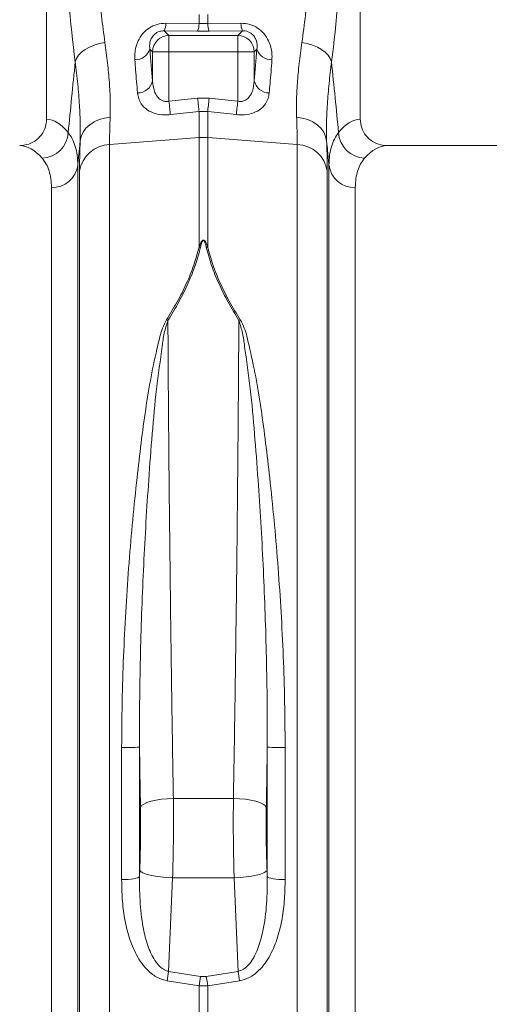
# Model space of a CAD drawing. Units: millimetres. Extents: x 0 to 4200, y 0 to 2970.
# Drawn here: x 2718 to 2860, y 1524 to 1822 of the extents above; entities that cross this region are included whole.
import ezdxf

# ---------------------------------------------------------------- set-up
doc = ezdxf.new("R2010")
doc.units = ezdxf.units.MM
doc.linetypes.add('SLD-Solid', pattern=[0])
doc.layers.add('ACO_DRAINAGE', color=7, linetype='SLD-Solid')

# ---------------------------------------------------------------- blocks, each defined once
blk = doc.blocks.new('ACO - 32916 32918 - FRONT')
at = {"layer": 'ACO_DRAINAGE', "linetype": 'SLD-Solid', "lineweight": 18}
for p, q in [((1684.44, 483.73), (1684.44, 394.22)), ((1779.44, 394.22), (1779.44, 483.73)), ((1730.63, 423.21), (1730.63, 425.97)), ((1733.25, 425.97), (1733.25, 423.21)), ((1720.11, 421.04), (1721.52, 419.63)), ((1730.2, 420.94), (1720.11, 421.04)), ((1720.55, 423.33), (1730.63, 423.21)), ((1733.68, 420.94), (1730.2, 420.94)), ((1730.63, 423.21), (1733.25, 423.21)), ((1733.25, 423.21), (1743.33, 423.33)), ((1743.77, 421.04), (1733.68, 420.94)), ((1742.36, 419.63), (1743.77, 421.04)), ((1721.52, 419.63), (1742.36, 419.63)), ((1721.52, 414.65), (1721.52, 419.63)), ((1742.36, 414.65), (1742.36, 419.63)), ((1695.02, 414.54), (1696.13, 415.38)), ((1696.13, 415.38), (1697.43, 416.11)), ((1697.43, 416.11), (1698.89, 416.72)), ((1698.89, 416.72), (1700.46, 417.19)), ((1700.46, 417.19), (1702.11, 417.5)), ((1716.54, 414.65), (1715.72, 415.47)), ((1748.16, 415.47), (1747.34, 414.65)), ((1761.77, 417.5), (1763.42, 417.19)), ((1763.42, 417.19), (1764.99, 416.72)), ((1764.99, 416.72), (1766.45, 416.11)), ((1766.45, 416.11), (1767.75, 415.38)), ((1767.75, 415.38), (1768.86, 414.54)), ((1693.13, 411.64), (1693.5, 412.65)), ((1693.5, 412.65), (1694.14, 413.62)), ((1694.14, 413.62), (1695.02, 414.54)), ((1721.52, 414.65), (1716.54, 414.65)), ((1716.54, 405.88), (1716.54, 414.65)), ((1721.52, 414.65), (1721.52, 399.68)), ((1742.36, 414.65), (1721.52, 414.65)), ((1747.34, 414.65), (1742.36, 414.65)), ((1742.36, 399.68), (1742.36, 414.65)), ((1747.34, 414.65), (1747.34, 405.88)), ((1768.86, 414.54), (1769.74, 413.62)), ((1769.74, 413.62), (1770.38, 412.65)), ((1770.38, 412.65), (1770.75, 411.64)), ((1721.52, 399.68), (1730.2, 400.61)), ((1730.2, 400.61), (1733.68, 400.61)), ((1730.2, 400.61), (1730.26, 400.02)), ((1733.62, 400.02), (1733.68, 400.61)), ((1733.68, 400.61), (1742.36, 399.68)), ((1721.52, 399.68), (1721.59, 399.08)), ((1721.59, 399.08), (1721.65, 398.5)), ((1721.65, 398.5), (1721.71, 397.93)), ((1721.71, 397.93), (1721.77, 397.39)), ((1721.77, 397.39), (1721.82, 396.88)), ((1730.26, 400.02), (1730.32, 399.44)), ((1730.32, 399.44), (1730.38, 398.88)), ((1730.38, 398.88), (1730.44, 398.34)), ((1730.44, 398.34), (1730.5, 397.83)), ((1730.5, 397.83), (1730.55, 397.36)), ((1730.55, 397.36), (1730.59, 396.94)), ((1733.29, 396.94), (1733.33, 397.36)), ((1733.33, 397.36), (1733.38, 397.83)), ((1733.38, 397.83), (1733.44, 398.34)), ((1733.44, 398.34), (1733.5, 398.88)), ((1733.5, 398.88), (1733.56, 399.44)), ((1733.56, 399.44), (1733.62, 400.02)), ((1742.06, 396.88), (1742.11, 397.39)), ((1742.11, 397.39), (1742.17, 397.93)), ((1742.17, 397.93), (1742.23, 398.5)), ((1742.23, 398.5), (1742.29, 399.08)), ((1742.29, 399.08), (1742.36, 399.68)), ((1698.83, 393.43), (1700.35, 394.12)), ((1700.35, 394.12), (1701.99, 394.59)), ((1701.99, 394.59), (1703.71, 394.81)), ((1721.82, 396.88), (1721.87, 396.41)), ((1721.87, 396.41), (1721.92, 395.99)), ((1721.92, 395.99), (1721.96, 395.62)), ((1730.63, 396.57), (1721.96, 395.62)), ((1730.59, 396.94), (1730.63, 396.57)), ((1730.63, 388.68), (1730.63, 396.57)), ((1733.25, 396.57), (1730.63, 396.57)), ((1733.25, 396.57), (1733.29, 396.94)), ((1733.25, 396.57), (1733.25, 388.68)), ((1741.92, 395.62), (1733.25, 396.57)), ((1741.92, 395.62), (1741.96, 395.99)), ((1741.96, 395.99), (1742.01, 396.41)), ((1742.01, 396.41), (1742.06, 396.88)), ((1760.17, 394.81), (1761.89, 394.59)), ((1761.89, 394.59), (1763.53, 394.12)), ((1763.53, 394.12), (1765.05, 393.43)), ((1695.51, 390.26), (1696.38, 391.47)), ((1696.38, 391.47), (1697.5, 392.54)), ((1697.5, 392.54), (1698.83, 393.43)), ((1765.05, 393.43), (1766.38, 392.54)), ((1766.38, 392.54), (1767.5, 391.47)), ((1767.5, 391.47), (1768.37, 390.26)), ((1694.62, 387.55), (1694.91, 388.94)), ((1694.91, 388.94), (1695.51, 390.26)), ((1703.52, 386.57), (1730.63, 388.68)), ((1730.63, 355.46), (1730.63, 388.68)), ((1760.36, 386.57), (1733.25, 388.68)), ((1733.25, 388.68), (1733.25, 355.46)), ((1768.37, 390.26), (1768.97, 388.94)), ((1768.97, 388.94), (1769.26, 387.55)), ((1703.52, 386.57), (1703.52, 100.52)), ((1760.36, 100.52), (1760.36, 386.57)), ((1868.44, 386.23), (1787.56, 386.23)), ((1693.9, 380.29), (1693.9, 20.93)), ((1769.98, 20.93), (1769.98, 380.29)), ((1694.43, 105.34), (1694.43, 378.48)), ((1769.45, 378.48), (1769.45, 105.34)), ((1685.93, 28.23), (1685.93, 373.51)), ((1777.95, 373.51), (1777.95, 28.23)), ((1707.18, 163.68), (1707.18, 203.74)), ((1712.6, 203.82), (1712.6, 164.66)), ((1751.28, 164.66), (1751.28, 203.82)), ((1756.7, 203.74), (1756.7, 163.68)), ((1721, 188.2), (1719.22, 188.03)), ((1722.84, 188.27), (1721, 188.2)), ((1722.84, 188.27), (1741.04, 188.27)), ((1742.88, 188.2), (1741.04, 188.27)), ((1744.66, 188.03), (1742.88, 188.2)), ((1713.22, 186.1), (1712.88, 185.59)), ((1713.88, 186.59), (1713.22, 186.1)), ((1714.85, 187.05), (1713.88, 186.59)), ((1716.09, 187.44), (1714.85, 187.05)), ((1717.57, 187.78), (1716.09, 187.44)), ((1719.22, 188.03), (1717.57, 187.78)), ((1746.31, 187.78), (1744.66, 188.03)), ((1747.79, 187.44), (1746.31, 187.78)), ((1749.03, 187.05), (1747.79, 187.44)), ((1750, 186.59), (1749.03, 187.05)), ((1750.66, 186.1), (1750, 186.59)), ((1751, 185.59), (1750.66, 186.1)), ((1711.51, 164.08), (1712.05, 164.26)), ((1712.05, 164.26), (1712.41, 164.45)), ((1712.41, 164.45), (1712.6, 164.66)), ((1712.6, 164.66), (1712.67, 166.48)), ((1712.99, 166.1), (1712.67, 166.48)), ((1713.65, 165.72), (1712.99, 166.1)), ((1714.62, 165.37), (1713.65, 165.72)), ((1715.86, 165.05), (1714.62, 165.37)), ((1717.34, 164.76), (1715.86, 165.05)), ((1719, 164.54), (1717.34, 164.76)), ((1720.78, 164.37), (1719, 164.54)), ((1722.63, 164.27), (1720.78, 164.37)), ((1722.63, 164.27), (1721.4, 135.85)), ((1741.25, 164.27), (1722.63, 164.27)), ((1743.1, 164.37), (1741.25, 164.27)), ((1742.48, 135.85), (1741.25, 164.27)), ((1744.88, 164.54), (1743.1, 164.37)), ((1746.54, 164.76), (1744.88, 164.54)), ((1748.02, 165.05), (1746.54, 164.76)), ((1749.26, 165.37), (1748.02, 165.05)), ((1750.23, 165.72), (1749.26, 165.37)), ((1750.89, 166.1), (1750.23, 165.72)), ((1751.21, 166.48), (1750.89, 166.1)), ((1751.21, 166.48), (1751.28, 164.66)), ((1751.28, 164.66), (1751.47, 164.45)), ((1751.47, 164.45), (1751.83, 164.26)), ((1751.83, 164.26), (1752.37, 164.08)), ((1707.18, 163.68), (1708.16, 163.69)), ((1708.16, 163.69), (1709.12, 163.73)), ((1709.12, 163.73), (1710.02, 163.81)), ((1710.02, 163.81), (1710.82, 163.93)), ((1710.82, 163.93), (1711.51, 164.08)), ((1752.37, 164.08), (1753.06, 163.93)), ((1753.06, 163.93), (1753.86, 163.81)), ((1753.86, 163.81), (1754.76, 163.73)), ((1754.76, 163.73), (1755.72, 163.69)), ((1755.72, 163.69), (1756.7, 163.68)), ((1721.4, 135.85), (1731.07, 134.34)), ((1731.07, 134.34), (1732.81, 134.34)), ((1732.81, 134.34), (1742.48, 135.85)), ((1730.63, 131.48), (1720.97, 133.01)), ((1730.63, 100.4), (1730.63, 131.48)), ((1733.25, 131.48), (1730.63, 131.48)), ((1742.91, 133.01), (1733.25, 131.48)), ((1733.25, 131.48), (1733.25, 100.4))]:
    blk.add_line(p, q, dxfattribs=at)
for centre, radius, start, end in [((1714.87, 423.22), 5.68, 337.3847, 1.1212), ((1725.06, 423.1), 5.57, 337.1595, 1.0687), ((1738.81, 423.1), 5.57, 178.9235, 202.8484), ((1749.01, 423.22), 5.68, 178.8788, 202.6153), ((1721.57, 414.6), 5.03, 90.5079, 179.4926), ((1742.31, 414.6), 5.03, 0.5077, 89.4925), ((1711.32, 416.89), 4.63, 268.2479, 342.1321), ((1752.56, 416.89), 4.63, 197.8679, 271.7514), ((1711.94, 406.89), 4.71, 270.683, 347.6241), ((1751.94, 406.89), 4.71, 192.3746, 269.3183), ((1682.8, 390.58), 8.2, 272.1835, 357.4489), ((1731.94, 371.89), 16.84, 85.5486, 94.4514), ((1781.08, 390.58), 8.2, 182.5515, 267.816), ((1703.83, 377.07), 9.5, 91.8589, 171.4765), ((1760.05, 377.07), 9.5, 8.5231, 88.1411), ((1686.17, 381.3), 7.79, 268.2173, 352.5916), ((1777.71, 381.3), 7.79, 187.4091, 271.782), ((1730.28, 348.62), 6.85, 83.3856, 87.0443), ((1733.6, 348.62), 6.85, 92.9548, 96.6153), ((1717.96, 325.59), 8.26, 66.9072, 70.1556), ((1745.93, 325.57), 8.29, 109.8493, 113.0879), ((1708.48, 301.2), 97.46, 269.2351, 272.4191), ((1755.4, 301.2), 97.47, 267.5809, 270.7649), ((1869.72, 111.57), 150.29, 170.7041, 171.7962), ((1880.84, 110.06), 151.73, 170.7942, 171.8872), ((1582.04, 109.91), 152.74, 8.1165, 9.2022), ((1594.16, 111.57), 150.29, 8.2038, 9.2959)]:
    blk.add_arc(centre, radius, start, end, dxfattribs=at)
for centre, major_axis, ratio, start_param, end_param in [((1708.89, 477.78), (0, 111.18), 0.176348, 1.818903, 2.207877), ((1754.99, 477.78), (0, 111.18), 0.176348, 4.075308, 4.464282), ((1722.14, 477.78), (0, 96.27), 0.087491, 2.274759, 2.414037), ((1741.74, 477.78), (0, 96.27), 0.087491, 3.869148, 4.008426), ((1684.2, 207.23), (0, 187), 0.176327, 6.075507, 6.275756), ((1779.68, 207.23), (0, 187), 0.176327, 0.007429, 0.207679), ((1676.32, 207.23), (0, 179), 0.184208, 6.075507, 6.283185), ((1787.56, 207.23), (0, 179), 0.184208, 0, 0.207679)]:
    blk.add_ellipse(centre, major_axis=major_axis, ratio=ratio, start_param=start_param, end_param=end_param, dxfattribs=at)
for points, knots in [([(1698.86, 452.89), (1699.04, 449.68), (1699.39, 443.23), (1700.14, 434.1), (1701.03, 425.42), (1701.75, 420.15), (1702.11, 417.5)], [0, 0, 0, 0, 0.25316, 0.508905, 0.75331, 1, 1, 1, 1]), ([(1761.77, 417.5), (1762.14, 420.22), (1762.88, 425.69), (1763.77, 434.47), (1764.51, 443.53), (1764.85, 449.76), (1765.02, 452.89)], [0, 0, 0, 0, 0.253151, 0.508837, 0.753259, 1, 1, 1, 1]), ([(1711.18, 412.26), (1711.16, 412.9), (1711.12, 414.15), (1711.46, 416.07), (1712.17, 418.13), (1713.46, 420.18), (1715.43, 421.95), (1717.87, 423.14), (1719.66, 423.27), (1720.55, 423.33)], [0, 0, 0, 0, 0.135426, 0.26623, 0.396846, 0.562247, 0.709411, 0.855419, 1, 1, 1, 1]), ([(1720.11, 421.04), (1719.8, 421.03), (1719.35, 421.02), (1718.57, 420.83), (1718.03, 420.6), (1717.29, 420.14), (1716.56, 419.43), (1715.82, 418.07), (1715.6, 416.7), (1715.69, 415.79), (1715.72, 415.47)], [0, 0, 0, 0, 0.084818, 0.119365, 0.213443, 0.239674, 0.37276, 0.540838, 0.836611, 1, 1, 1, 1]), ([(1743.33, 423.33), (1744.22, 423.27), (1746.01, 423.14), (1748.45, 421.95), (1750.42, 420.18), (1751.71, 418.13), (1752.42, 416.07), (1752.76, 414.15), (1752.72, 412.9), (1752.7, 412.26)], [0, 0, 0, 0, 0.144584, 0.290589, 0.437755, 0.603154, 0.733771, 0.864574, 1, 1, 1, 1]), ([(1748.16, 415.47), (1748.19, 415.79), (1748.28, 416.7), (1748.06, 418.07), (1747.32, 419.43), (1746.46, 420.27), (1745.65, 420.7), (1744.93, 420.94), (1744.33, 421.04), (1743.9, 421.04), (1743.77, 421.04)], [0, 0, 0, 0, 0.1633601, 0.4590823, 0.6271292, 0.7601918, 0.8437759, 0.880686, 0.9643804, 1, 1, 1, 1]), ([(1702.11, 417.5), (1702.39, 415.4), (1702.96, 411.21), (1703.5, 405.35), (1703.8, 399.79), (1703.74, 396.47), (1703.71, 394.81)], [0, 0, 0, 0, 0.246544, 0.493078, 0.746542, 1, 1, 1, 1]), ([(1760.17, 394.81), (1760.14, 396.42), (1760.08, 399.65), (1760.36, 405.13), (1760.9, 411.04), (1761.48, 415.34), (1761.77, 417.5)], [0, 0, 0, 0, 0.246479, 0.492963, 0.746476, 1, 1, 1, 1]), ([(1712, 402.18), (1711.79, 404.46), (1711.51, 407.68), (1711.25, 411.23), (1711.18, 412.26)], [0, 0, 0, 0, 0.709181, 1, 1, 1, 1]), ([(1752.7, 412.26), (1752.52, 409.77), (1752.26, 406.26), (1751.97, 403.1), (1751.88, 402.18)], [0, 0, 0, 0, 0.709183, 1, 1, 1, 1]), ([(1690.99, 390.21), (1691.34, 393.72), (1692.05, 400.86), (1692.77, 408), (1693.13, 411.64)], [0, 0, 0, 0, 0.490627, 1, 1, 1, 1]), ([(1694.62, 387.55), (1694.65, 389.26), (1694.71, 392.67), (1694.45, 398.49), (1693.94, 404.77), (1693.4, 409.35), (1693.13, 411.64)], [0, 0, 0, 0, 0.246328, 0.492663, 0.746325, 1, 1, 1, 1]), ([(1770.75, 411.64), (1770.49, 409.41), (1769.96, 404.96), (1769.45, 398.72), (1769.17, 392.83), (1769.23, 389.31), (1769.26, 387.55)], [0, 0, 0, 0, 0.246406, 0.4928, 0.746404, 1, 1, 1, 1]), ([(1770.75, 411.64), (1771.11, 408), (1771.83, 400.86), (1772.54, 393.72), (1772.89, 390.21)], [0, 0, 0, 0, 0.509373, 1, 1, 1, 1]), ([(1716.54, 405.88), (1716.65, 404.81), (1716.84, 403.06), (1717.85, 401.06), (1718.99, 400.03), (1719.98, 399.66), (1720.77, 399.56), (1721.24, 399.63), (1721.52, 399.68)], [0, 0, 0, 0, 0.3614982, 0.5921496, 0.7632236, 0.8628407, 0.9174904, 1, 1, 1, 1]), ([(1742.36, 399.68), (1742.64, 399.63), (1743.26, 399.54), (1744.05, 399.7), (1744.99, 400.12), (1746.03, 401.06), (1747.04, 403.06), (1747.23, 404.81), (1747.34, 405.88)], [0, 0, 0, 0, 0.082514, 0.181447, 0.236739, 0.407818, 0.638482, 1, 1, 1, 1]), ([(1721.96, 395.62), (1721.39, 395.58), (1719.8, 395.46), (1717.27, 395.86), (1714.75, 397.01), (1713.15, 398.63), (1712.27, 400.44), (1712.09, 401.6), (1712, 402.18)], [0, 0, 0, 0, 0.09945, 0.281376, 0.465355, 0.686155, 0.842967, 1, 1, 1, 1]), ([(1751.88, 402.18), (1751.79, 401.6), (1751.61, 400.44), (1750.73, 398.63), (1749.13, 397.01), (1746.61, 395.86), (1744.08, 395.46), (1742.49, 395.58), (1741.92, 395.62)], [0, 0, 0, 0, 0.157033, 0.313847, 0.534647, 0.718623, 0.90055, 1, 1, 1, 1]), ([(1676.32, 386.23), (1677.24, 386.32), (1679.09, 386.5), (1681.55, 387.91), (1683.39, 389.99), (1684.32, 392.23), (1684.41, 393.68), (1684.44, 394.22)], [0, 0, 0, 0, 0.219116, 0.438292, 0.655706, 0.869686, 1, 1, 1, 1]), ([(1703.71, 394.81), (1703.65, 393.31), (1703.54, 390.3), (1703.53, 387.82), (1703.52, 386.57)], [0, 0, 0, 0, 0.498451, 1, 1, 1, 1]), ([(1760.36, 386.57), (1760.35, 387.81), (1760.34, 390.29), (1760.23, 393.3), (1760.17, 394.81)], [0, 0, 0, 0, 0.49845, 1, 1, 1, 1]), ([(1779.44, 394.22), (1779.53, 393.34), (1779.7, 391.56), (1781.07, 389.19), (1783.09, 387.38), (1785.38, 386.38), (1786.92, 386.27), (1787.56, 386.23)], [0, 0, 0, 0, 0.210521, 0.420997, 0.632792, 0.847741, 1, 1, 1, 1]), ([(1690.99, 390.21), (1691.43, 389.58), (1692.31, 388.33), (1693.2, 386), (1693.79, 383.36), (1693.86, 381.32), (1693.9, 380.29)], [0, 0, 0, 0, 0.248259, 0.496511, 0.748258, 1, 1, 1, 1]), ([(1769.98, 380.29), (1770.02, 381.3), (1770.09, 383.32), (1770.66, 385.95), (1771.55, 388.3), (1772.44, 389.57), (1772.89, 390.21)], [0, 0, 0, 0, 0.248218, 0.496439, 0.748216, 1, 1, 1, 1]), ([(1694.62, 387.55), (1694.52, 386.55), (1694.28, 384.13), (1694.04, 381.71), (1693.9, 380.29)], [0, 0, 0, 0, 0.412604, 1, 1, 1, 1]), ([(1694.43, 378.48), (1694.44, 379.84), (1694.45, 382.58), (1694.56, 385.89), (1694.62, 387.55)], [0, 0, 0, 0, 0.49848, 1, 1, 1, 1]), ([(1769.26, 387.55), (1769.32, 385.9), (1769.43, 382.59), (1769.44, 379.85), (1769.45, 378.48)], [0, 0, 0, 0, 0.49848, 1, 1, 1, 1]), ([(1769.98, 380.29), (1769.84, 381.71), (1769.6, 384.13), (1769.36, 386.55), (1769.26, 387.55)], [0, 0, 0, 0, 0.587395, 1, 1, 1, 1]), ([(1685.93, 373.51), (1685.89, 374.42), (1685.82, 376.26), (1685.26, 378.62), (1684.4, 380.71), (1683.55, 381.83), (1683.12, 382.38)], [0, 0, 0, 0, 0.24806, 0.496124, 0.748058, 1, 1, 1, 1]), ([(1780.76, 382.38), (1780.34, 381.83), (1779.49, 380.74), (1778.63, 378.66), (1778.06, 376.3), (1777.99, 374.44), (1777.95, 373.51)], [0, 0, 0, 0, 0.248113, 0.496217, 0.748111, 1, 1, 1, 1]), ([(1720.76, 333.36), (1721.88, 335.2), (1724.12, 338.88), (1726.88, 344.43), (1729.17, 350), (1730.14, 353.64), (1730.63, 355.46)], [0, 0, 0, 0, 0.246256, 0.492466, 0.746258, 1, 1, 1, 1]), ([(1731.07, 355.42), (1730.6, 353.65), (1729.66, 350.1), (1727.42, 344.57), (1724.66, 338.92), (1722.35, 335.1), (1721.2, 333.19)], [0, 0, 0, 0, 0.2458937, 0.4918297, 0.7458884, 1, 1, 1, 1]), ([(1730.63, 355.46), (1730.76, 355.82), (1730.94, 356.31), (1731.21, 356.86), (1731.36, 357.11), (1731.48, 357.28), (1731.59, 357.4), (1731.69, 357.48), (1731.79, 357.53), (1731.86, 357.55), (1731.93, 357.56), (1731.99, 357.56), (1732.07, 357.54), (1732.21, 357.47), (1732.58, 357.11), (1732.9, 356.41), (1733.13, 355.77), (1733.25, 355.46)], [0, 0, 0, 0, 0.2355906, 0.3163539, 0.3718205, 0.4101846, 0.437162, 0.4643371, 0.4777735, 0.4898118, 0.4986237, 0.5075733, 0.5180957, 0.5348648, 0.5838116, 0.7964682, 1, 1, 1, 1]), ([(1732.81, 355.42), (1732.73, 355.73), (1732.58, 356.36), (1732.37, 357.05), (1732.13, 357.42), (1732.03, 357.5), (1731.98, 357.52), (1731.93, 357.52), (1731.89, 357.51), (1731.84, 357.49), (1731.77, 357.44), (1731.71, 357.36), (1731.63, 357.24), (1731.55, 357.07), (1731.45, 356.82), (1731.27, 356.26), (1731.15, 355.78), (1731.07, 355.42)], [0, 0, 0, 0, 0.2111362, 0.4272758, 0.4730159, 0.486859, 0.4947001, 0.5009922, 0.50728, 0.5165329, 0.5278535, 0.5527404, 0.5787814, 0.6168745, 0.6730065, 0.7557986, 1, 1, 1, 1]), ([(1742.68, 333.19), (1741.56, 335.04), (1739.33, 338.74), (1736.56, 344.33), (1734.27, 349.93), (1733.3, 353.59), (1732.81, 355.42)], [0, 0, 0, 0, 0.246271, 0.492497, 0.746272, 1, 1, 1, 1]), ([(1733.25, 355.46), (1733.72, 353.7), (1734.66, 350.17), (1736.9, 344.67), (1739.66, 339.05), (1741.97, 335.26), (1743.12, 333.36)], [0, 0, 0, 0, 0.245873, 0.491789, 0.745868, 1, 1, 1, 1]), ([(1707.18, 203.74), (1707.22, 208.99), (1707.29, 218.77), (1707.79, 233.04), (1708.47, 246.5), (1709.39, 259.8), (1710.51, 272.84), (1711.77, 284.92), (1713.06, 296.06), (1714.42, 306.28), (1716.02, 316.18), (1717.6, 323.45), (1718.75, 328.3), (1719.45, 330.92), (1720.33, 332.55), (1720.76, 333.36)], [0, 0, 0, 0, 0.112342, 0.209482, 0.306956, 0.404548, 0.502032, 0.599182, 0.681653, 0.764268, 0.846858, 0.929294, 0.95294, 0.976568, 1, 1, 1, 1]), ([(1721.2, 333.19), (1720.79, 331.92), (1719.97, 329.37), (1719.09, 322.54), (1717.63, 312.53), (1716.43, 298.94), (1715.41, 285.42), (1714.53, 272.1), (1713.83, 259.1), (1713.27, 245.87), (1712.87, 232.53), (1712.6, 218.48), (1712.6, 208.92), (1712.6, 203.82)], [0, 0, 0, 0, 0.0351195, 0.0703998, 0.1812689, 0.2923355, 0.4032251, 0.5001746, 0.5974842, 0.6949149, 0.7922227, 0.8891704, 1, 1, 1, 1]), ([(1721.2, 333.19), (1721.22, 329.88), (1721.25, 323.25), (1721.32, 312.64), (1721.41, 301.59), (1721.51, 289.58), (1721.64, 276.71), (1721.79, 262.9), (1721.95, 248.76), (1722.13, 235.32), (1722.3, 222.82), (1722.47, 211.23), (1722.65, 199.67), (1722.77, 192.07), (1722.84, 188.27)], [0, 0, 0, 0, 0.079303, 0.158606, 0.239609, 0.320612, 0.412364, 0.504117, 0.598536, 0.692954, 0.76897, 0.844986, 0.922493, 1, 1, 1, 1]), ([(1741.04, 188.27), (1741.1, 192), (1741.23, 199.45), (1741.41, 210.93), (1741.58, 222.59), (1741.75, 235.11), (1741.92, 248.36), (1742.09, 262.37), (1742.24, 276.32), (1742.36, 289.37), (1742.47, 301.35), (1742.55, 312.34), (1742.63, 323.04), (1742.66, 329.81), (1742.68, 333.19)], [0, 0, 0, 0, 0.076016, 0.152031, 0.229539, 0.307046, 0.398798, 0.490551, 0.58497, 0.679388, 0.758691, 0.837994, 0.918997, 1, 1, 1, 1]), ([(1751.28, 203.82), (1751.28, 208.92), (1751.28, 218.48), (1751.01, 232.53), (1750.61, 245.87), (1750.05, 259.1), (1749.35, 272.1), (1748.47, 285.42), (1747.45, 298.94), (1746.25, 312.53), (1744.79, 322.54), (1743.91, 329.37), (1743.09, 331.92), (1742.68, 333.19)], [0, 0, 0, 0, 0.11083, 0.207777, 0.305085, 0.402516, 0.499825, 0.596775, 0.707664, 0.818731, 0.9296, 0.96488, 1, 1, 1, 1]), ([(1743.12, 333.36), (1743.55, 332.55), (1744.43, 330.92), (1745.13, 328.3), (1746.28, 323.45), (1747.86, 316.18), (1749.46, 306.28), (1750.82, 296.06), (1752.11, 284.92), (1753.37, 272.84), (1754.49, 259.8), (1755.41, 246.5), (1756.09, 233.04), (1756.59, 218.77), (1756.66, 208.99), (1756.7, 203.74)], [0, 0, 0, 0, 0.023432, 0.047061, 0.070706, 0.153142, 0.235732, 0.318347, 0.400818, 0.497968, 0.595452, 0.693044, 0.790518, 0.887658, 1, 1, 1, 1]), ([(1712.88, 185.59), (1712.83, 188.6), (1712.74, 194.62), (1712.64, 200.75), (1712.6, 203.82)], [0, 0, 0, 0, 0.499301, 1, 1, 1, 1]), ([(1751.28, 203.82), (1751.24, 200.76), (1751.14, 194.63), (1751.05, 188.61), (1751, 185.59)], [0, 0, 0, 0, 0.4993, 1, 1, 1, 1]), ([(1722.84, 188.27), (1722.86, 185.85), (1722.91, 180.74), (1722.85, 174.03), (1722.74, 168.45), (1722.66, 165.66), (1722.63, 164.27)], [0, 0, 0, 0, 0.308524, 0.649183, 0.824592, 1, 1, 1, 1]), ([(1741.25, 164.27), (1741.19, 166.73), (1741.05, 171.92), (1740.99, 178.62), (1741, 184.16), (1741.03, 186.9), (1741.04, 188.27)], [0, 0, 0, 0, 0.308483, 0.649159, 0.82458, 1, 1, 1, 1]), ([(1712.67, 166.48), (1712.74, 168.65), (1712.88, 173.05), (1712.95, 179.54), (1712.9, 183.66), (1712.88, 185.59)], [0, 0, 0, 0, 0.340738, 0.691445, 1, 1, 1, 1]), ([(1751, 185.59), (1750.98, 183.46), (1750.93, 179.12), (1751.01, 172.63), (1751.15, 168.44), (1751.21, 166.48)], [0, 0, 0, 0, 0.340645, 0.691292, 1, 1, 1, 1]), ([(1712.6, 164.66), (1712.61, 161.89), (1712.64, 156.36), (1713.56, 149.12), (1714.93, 143.95), (1716.26, 140.79), (1717.56, 138.58), (1719.12, 136.86), (1720.56, 136.06), (1721.25, 135.88), (1721.4, 135.85)], [0, 0, 0, 0, 0.261895, 0.523322, 0.690103, 0.769223, 0.848139, 0.932657, 0.985234, 1, 1, 1, 1]), ([(1742.48, 135.85), (1743.02, 136.03), (1743.71, 136.25), (1745.03, 137.17), (1746.32, 138.58), (1747.62, 140.79), (1748.95, 143.95), (1750.32, 149.12), (1751.24, 156.36), (1751.27, 161.89), (1751.28, 164.66)], [0, 0, 0, 0, 0.053635, 0.06729, 0.151811, 0.230731, 0.309856, 0.476648, 0.738089, 1, 1, 1, 1]), ([(1720.97, 133.01), (1719.97, 133.29), (1717.81, 133.87), (1715.24, 135.9), (1713.2, 138.29), (1711.13, 141.64), (1709.32, 146.2), (1707.99, 151.91), (1707.29, 157.76), (1707.22, 161.71), (1707.18, 163.68)], [0, 0, 0, 0, 0.083417, 0.179622, 0.261728, 0.344025, 0.507758, 0.671454, 0.835825, 1, 1, 1, 1]), ([(1756.7, 163.68), (1756.66, 161.71), (1756.59, 157.76), (1755.89, 151.91), (1754.56, 146.2), (1752.74, 141.64), (1750.68, 138.29), (1748.64, 135.9), (1746.07, 133.87), (1743.91, 133.29), (1742.91, 133.01)], [0, 0, 0, 0, 0.164175, 0.328546, 0.492242, 0.655975, 0.738271, 0.820378, 0.916583, 1, 1, 1, 1])]:
    blk.add_open_spline(points, degree=3, knots=knots, dxfattribs=at)

msp = doc.modelspace()

# ---------------------------------------------------------------- block references
at = {"layer": 'ACO_DRAINAGE'}
msp.add_blockref('ACO - 32916 32918 - FRONT', (1041.59, 1397.93), dxfattribs=at)

doc.saveas('drawing.dxf')
